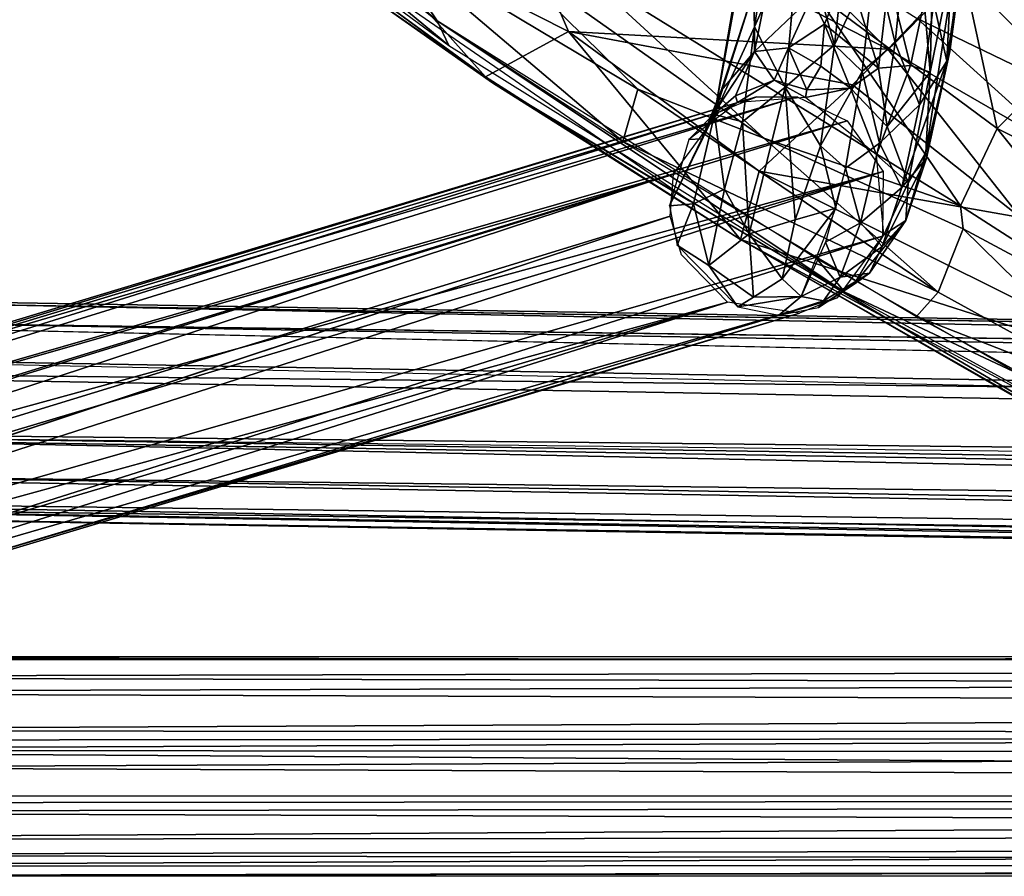
# Model space of a CAD drawing. Units: inches. Extents: x -10.8 to 14.7, y -14 to 11.8.
# Drawn here: x -8.2 to -5.9, y -11.1 to -9.2 of the extents above; entities that cross this region are included whole.
import ezdxf

# ---------------------------------------------------------------- set-up
doc = ezdxf.new("R2010")
doc.units = ezdxf.units.IN
doc.header["$MEASUREMENT"] = 0
doc.layers.add('SEAT-BACK', color=5, linetype='Continuous')
doc.layers.add('SEAT-LEG', color=5, linetype='Continuous')

msp = doc.modelspace()

# ---------------------------------------------------------------- linework, layer by layer
at = {"layer": 'SEAT-BACK'}
for points in [[(-8.7143, -7.8606, 36.3917), (-7.2139, -9.1845, 34.7967), (-7.3453, -8.9892, 35.0037)], [(-7.2139, -9.1845, 34.7967), (-8.7143, -7.8606, 36.3917), (-8.5126, -8.1444, 36.0614)], [(-7.1871, -9.2406, 34.7345), (-8.5126, -8.1444, 36.0614), (-7.9852, -8.6519, 35.4505)], [(-7.1871, -9.2406, 34.7345), (-7.2139, -9.1845, 34.7967), (-8.5126, -8.1444, 36.0614)], [(-7.9143, -8.7198, 35.3105), (-7.4248, -8.9508, 34.7217), (-7.1041, -9.3119, 34.6007)], [(-7.0884, -9.3255, 34.6318), (-7.8874, -8.7343, 35.3501), (-7.5198, -9.0217, 34.9465)], [(-7.8874, -8.7343, 35.3501), (-7.0884, -9.3255, 34.6318), (-6.6412, -9.5941, 34.3169)], [(-6.916, -9.2089, 34.1518), (-7.4248, -8.9508, 34.7217), (-7.0987, -8.7818, 33.8845)], [(-7.0987, -8.7818, 33.8845), (-6.1919, -9.2489, 32.623), (-6.916, -9.2089, 34.1518)], [(-6.1919, -9.2489, 32.623), (-7.0987, -8.7818, 33.8845), (-6.519, -8.9276, 32.7301)], [(-5.9441, -9.4289, 33.4516), (-6.0647, -8.8701, 32.3219), (-6.3563, -9.1225, 33.6794)], [(-6.0647, -8.8701, 32.3219), (-5.9441, -9.4289, 33.4516), (-5.6966, -9.1797, 32.1171)], [(-6.519, -8.9276, 32.7301), (-6.1257, -9.1793, 32.1972), (-6.1919, -9.2489, 32.623)], [(-5.6398, -9.2087, 28.644), (-5.9745, -9.0038, 30.4285), (-5.9079, -8.9208, 28.586)], [(-7.1041, -9.3119, 34.6007), (-7.4248, -8.9508, 34.7217), (-6.916, -9.2089, 34.1518)], [(-7.3453, -8.9892, 35.0037), (-6.7924, -9.4582, 34.466), (-6.7584, -9.34, 34.5305)], [(-6.7584, -9.34, 34.5305), (-7.0875, -9.016, 34.8097), (-7.3453, -8.9892, 35.0037)], [(-6.7924, -9.4582, 34.466), (-7.3453, -8.9892, 35.0037), (-7.2139, -9.1845, 34.7967)], [(-6.4728, -9.4512, 34.3258), (-6.8804, -9.0769, 34.5769), (-7.0875, -9.016, 34.8097)], [(-6.4728, -9.4512, 34.3258), (-7.0875, -9.016, 34.8097), (-6.7584, -9.34, 34.5305)], [(-5.6981, -9.2973, 30.4722), (-6.0306, -9.0728, 31.3252), (-5.9745, -9.0038, 30.4285)], [(-5.9745, -9.0038, 30.4285), (-5.6398, -9.2087, 28.644), (-5.6981, -9.2973, 30.4722)], [(-7.5198, -9.0217, 34.9465), (-7.1041, -9.3119, 34.6007), (-7.0884, -9.3255, 34.6318)], [(-6.8804, -9.0769, 34.5769), (-6.027, -9.6044, 33.9338), (-6.3563, -9.1225, 33.6794)], [(-6.8804, -9.0769, 34.5769), (-6.4728, -9.4512, 34.3258), (-6.027, -9.6044, 33.9338)], [(-5.7355, -9.3678, 31.3264), (-6.1257, -9.1793, 32.1972), (-6.0306, -9.0728, 31.3252)], [(-6.0306, -9.0728, 31.3252), (-5.6981, -9.2973, 30.4722), (-5.7355, -9.3678, 31.3264)], [(-6.3563, -9.1225, 33.6794), (-6.027, -9.6044, 33.9338), (-5.9441, -9.4289, 33.4516)], [(-6.2895, -9.8002, 34.083), (-7.2139, -9.1845, 34.7967), (-7.1871, -9.2406, 34.7345)], [(-6.2895, -9.8002, 34.083), (-6.353, -9.7245, 34.1564), (-7.2139, -9.1845, 34.7967)], [(-5.7971, -9.4767, 32.1343), (-6.1919, -9.2489, 32.623), (-6.1257, -9.1793, 32.1972)], [(-6.1257, -9.1793, 32.1972), (-5.7355, -9.3678, 31.3264), (-5.7971, -9.4767, 32.1343)], [(-5.0978, -9.8517, 32.7922), (-5.6966, -9.1797, 32.1171), (-5.9441, -9.4289, 33.4516)], [(-7.1041, -9.3119, 34.6007), (-6.916, -9.2089, 34.1518), (-6.5261, -9.681, 34.174)], [(-6.916, -9.2089, 34.1518), (-6.4839, -9.5257, 33.8669), (-6.5261, -9.681, 34.174)], [(-6.916, -9.2089, 34.1518), (-6.2723, -9.3299, 33.0428), (-6.4839, -9.5257, 33.8669)], [(-6.2723, -9.3299, 33.0428), (-6.916, -9.2089, 34.1518), (-6.1919, -9.2489, 32.623)], [(-5.8909, -9.6309, 32.893), (-6.2723, -9.3299, 33.0428), (-6.1919, -9.2489, 32.623)], [(-6.1919, -9.2489, 32.623), (-5.7971, -9.4767, 32.1343), (-5.8909, -9.6309, 32.893)], [(-6.5261, -9.681, 34.174), (-7.0884, -9.3255, 34.6318), (-7.1041, -9.3119, 34.6007)], [(-7.0884, -9.3255, 34.6318), (-6.5261, -9.681, 34.174), (-6.1873, -9.8635, 34.0147)], [(-6.1873, -9.8635, 34.0147), (-6.6412, -9.5941, 34.3169), (-7.0884, -9.3255, 34.6318)], [(-5.8909, -9.6309, 32.893), (-6.4839, -9.5257, 33.8669), (-6.2723, -9.3299, 33.0428)], [(-6.0782, -9.8001, 34.0347), (-6.7584, -9.34, 34.5305), (-6.7924, -9.4582, 34.466)], [(-6.0782, -9.8001, 34.0347), (-6.4728, -9.4512, 34.3258), (-6.7584, -9.34, 34.5305)], [(-5.9441, -9.4289, 33.4516), (-6.027, -9.6044, 33.9338), (-5.566, -9.9009, 33.7081)], [(-5.9441, -9.4289, 33.4516), (-5.566, -9.9009, 33.7081), (-5.0978, -9.8517, 32.7922)], [(-6.7924, -9.4582, 34.466), (-6.1267, -9.8555, 34.0105), (-6.0782, -9.8001, 34.0347)], [(-6.4728, -9.4512, 34.3258), (-6.0782, -9.8001, 34.0347), (-6.0213, -9.6566, 33.9909)], [(-6.0213, -9.6566, 33.9909), (-6.027, -9.6044, 33.9338), (-6.4728, -9.4512, 34.3258)], [(-5.5351, -9.998, 33.0786), (-6.5261, -9.681, 34.174), (-6.4839, -9.5257, 33.8669)], [(-6.4839, -9.5257, 33.8669), (-5.8909, -9.6309, 32.893), (-5.5351, -9.998, 33.0786)], [(-5.566, -9.9009, 33.7081), (-6.027, -9.6044, 33.9338), (-6.0213, -9.6566, 33.9909)], [(-5.6155, -10.0547, 33.7599), (-6.0213, -9.6566, 33.9909), (-6.0782, -9.8001, 34.0347)], [(-6.0213, -9.6566, 33.9909), (-5.6155, -10.0547, 33.7599), (-5.566, -9.9009, 33.7081)], [(-6.5261, -9.681, 34.174), (-5.5351, -9.998, 33.0786), (-5.7408, -10.1315, 33.6942)], [(-5.4774, -10.2787, 33.5813), (-6.1873, -9.8635, 34.0147), (-6.5261, -9.681, 34.174)], [(-6.5261, -9.681, 34.174), (-5.7408, -10.1315, 33.6942), (-5.4774, -10.2787, 33.5813)], [(-6.2895, -9.8002, 34.083), (-5.896, -9.9852, 33.8706), (-6.353, -9.7245, 34.1564)], [(-5.3214, -10.3289, 33.5341), (-5.896, -9.9852, 33.8706), (-6.2895, -9.8002, 34.083)], [(-6.0782, -9.8001, 34.0347), (-6.1267, -9.8555, 34.0105), (-5.6155, -10.0547, 33.7599)], [(-6.1873, -9.8635, 34.0147), (-5.4774, -10.2787, 33.5813), (-5.2233, -10.3824, 33.4837)], [(-5.6155, -10.0547, 33.7599), (-6.1267, -9.8555, 34.0105), (-5.421, -10.2396, 33.6096)]]:
    msp.add_3dface(points, dxfattribs=at)
at = {"layer": 'SEAT-LEG'}
for points in [[(-6.018, -8.9183, 25.3377), (-6.1058, -9.4845, 24.8397), (-6.0963, -9.3012, 24.9609)], [(-6.018, -8.9183, 25.3377), (-6.0511, -9.2541, 25.1501), (-6.1058, -9.4845, 24.8397)], [(-6.0963, -9.3012, 24.9609), (-6.0879, -8.9566, 25.1872), (-6.018, -8.9183, 25.3377)], [(-6.0511, -9.2541, 25.1501), (-6.018, -8.9183, 25.3377), (-6.0124, -8.9602, 25.419)], [(-6.585, -9.3974, 25.0114), (-6.5015, -8.9389, 25.4635), (-6.5137, -8.982, 25.3397)], [(-6.585, -9.3974, 25.0114), (-6.4945, -9.1981, 25.3894), (-6.5015, -8.9389, 25.4635)], [(-6.4945, -9.1981, 25.3894), (-6.4607, -8.9813, 25.5396), (-6.5015, -8.9389, 25.4635)], [(-6.4946, -9.2546, 24.8517), (-6.4948, -9.1132, 25.0853), (-6.4373, -8.9701, 25.1577)], [(-6.4373, -8.9701, 25.1577), (-6.3651, -9.1314, 24.9325), (-6.4946, -9.2546, 24.8517)], [(-6.4945, -9.1981, 25.3894), (-6.3911, -8.9655, 25.6193), (-6.4607, -8.9813, 25.5396)], [(-6.3911, -8.9655, 25.6193), (-6.4945, -9.1981, 25.3894), (-6.4249, -9.3353, 25.3824)], [(-6.4249, -9.3353, 25.3824), (-6.3128, -9.2392, 25.5027), (-6.3911, -8.9655, 25.6193)], [(-6.283, -8.9733, 25.6563), (-6.3911, -8.9655, 25.6193), (-6.3128, -9.2392, 25.5027)], [(-6.3128, -9.2392, 25.5027), (-6.2212, -9.0434, 25.6193), (-6.283, -8.9733, 25.6563)], [(-6.149, -8.9735, 25.6322), (-6.2212, -9.0434, 25.6193), (-6.1755, -9.2344, 25.482)], [(-6.1755, -9.2344, 25.482), (-6.0875, -9.1446, 25.4701), (-6.149, -8.9735, 25.6322)], [(-6.0879, -8.9566, 25.1872), (-6.0963, -9.3012, 24.9609), (-6.1098, -9.1414, 25.0461)], [(-6.0124, -8.9602, 25.419), (-6.058, -9.2761, 25.2654), (-6.0511, -9.2541, 25.1501)], [(-6.058, -9.2761, 25.2654), (-6.0124, -8.9602, 25.419), (-6.0443, -9.001, 25.5047)], [(-6.5137, -8.982, 25.3397), (-6.4948, -9.1132, 25.0853), (-6.585, -9.3974, 25.0114)], [(-6.0443, -9.001, 25.5047), (-6.0875, -9.1446, 25.4701), (-6.058, -9.2761, 25.2654)], [(-6.2212, -9.0434, 25.6193), (-6.3128, -9.2392, 25.5027), (-6.2503, -9.2998, 25.454)], [(-6.2503, -9.2998, 25.454), (-6.1755, -9.2344, 25.482), (-6.2212, -9.0434, 25.6193)], [(-6.3353, -9.192, 24.8429), (-6.3651, -9.1314, 24.9325), (-6.2844, -9.0643, 24.9986)], [(-6.2844, -9.0643, 24.9986), (-6.2131, -9.2921, 24.7576), (-6.3353, -9.192, 24.8429)], [(-6.2131, -9.2921, 24.7576), (-6.2844, -9.0643, 24.9986), (-6.19, -9.0902, 25.0082)], [(-6.19, -9.0902, 25.0082), (-6.1407, -9.2859, 24.8709), (-6.2131, -9.2921, 24.7576)], [(-6.1407, -9.2859, 24.8709), (-6.19, -9.0902, 25.0082), (-6.1098, -9.1414, 25.0461)], [(-6.5698, -9.343, 24.8473), (-6.585, -9.3974, 25.0114), (-6.4948, -9.1132, 25.0853)], [(-6.4948, -9.1132, 25.0853), (-6.4946, -9.2546, 24.8517), (-6.5698, -9.343, 24.8473)], [(-6.4172, -9.2461, 24.7695), (-6.4946, -9.2546, 24.8517), (-6.3651, -9.1314, 24.9325)], [(-6.3651, -9.1314, 24.9325), (-6.3353, -9.192, 24.8429), (-6.4172, -9.2461, 24.7695)], [(-6.0875, -9.1446, 25.4701), (-6.1755, -9.2344, 25.482), (-6.12, -9.3754, 25.2855)], [(-6.1407, -9.2859, 24.8709), (-6.1098, -9.1414, 25.0461), (-6.0963, -9.3012, 24.9609)], [(-6.12, -9.3754, 25.2855), (-6.058, -9.2761, 25.2654), (-6.0875, -9.1446, 25.4701)], [(-6.3435, -9.2878, 24.6636), (-6.4172, -9.2461, 24.7695), (-6.3353, -9.192, 24.8429)], [(-6.3353, -9.192, 24.8429), (-6.2768, -9.3373, 24.6025), (-6.3435, -9.2878, 24.6636)], [(-6.2768, -9.3373, 24.6025), (-6.3353, -9.192, 24.8429), (-6.2131, -9.2921, 24.7576)], [(-6.4945, -9.1981, 25.3894), (-6.585, -9.3974, 25.0114), (-6.5218, -9.4138, 25.193)], [(-6.5218, -9.4138, 25.193), (-6.4249, -9.3353, 25.3824), (-6.4945, -9.1981, 25.3894)], [(-6.3128, -9.2392, 25.5027), (-6.4249, -9.3353, 25.3824), (-6.3449, -9.4685, 25.2979)], [(-6.3449, -9.4685, 25.2979), (-6.2503, -9.2998, 25.454), (-6.3128, -9.2392, 25.5027)], [(-6.1755, -9.2344, 25.482), (-6.2503, -9.2998, 25.454), (-6.2112, -9.4625, 25.2795)], [(-6.2112, -9.4625, 25.2795), (-6.12, -9.3754, 25.2855), (-6.1755, -9.2344, 25.482)], [(-6.5894, -9.3994, 24.6363), (-6.5698, -9.343, 24.8473), (-6.4946, -9.2546, 24.8517)], [(-6.4946, -9.2546, 24.8517), (-6.5375, -9.3547, 24.6133), (-6.5894, -9.3994, 24.6363)], [(-6.4946, -9.2546, 24.8517), (-6.4493, -9.3195, 24.5875), (-6.5375, -9.3547, 24.6133)], [(-6.4493, -9.3195, 24.5875), (-6.4946, -9.2546, 24.8517), (-6.4172, -9.2461, 24.7695)], [(-6.4172, -9.2461, 24.7695), (-6.3759, -9.3415, 24.4796), (-6.4493, -9.3195, 24.5875)], [(-6.3759, -9.3415, 24.4796), (-6.4172, -9.2461, 24.7695), (-6.3435, -9.2878, 24.6636)], [(-6.0511, -9.2541, 25.1501), (-6.1041, -9.4965, 25.0043), (-6.1058, -9.4845, 24.8397)], [(-6.1041, -9.4965, 25.0043), (-6.0511, -9.2541, 25.1501), (-6.058, -9.2761, 25.2654)], [(-6.1932, -9.4243, 24.5728), (-6.2131, -9.2921, 24.7576), (-6.1407, -9.2859, 24.8709)], [(-6.1407, -9.2859, 24.8709), (-6.0963, -9.3012, 24.9609), (-6.1932, -9.4243, 24.5728)], [(-6.058, -9.2761, 25.2654), (-6.1601, -9.5629, 25.0582), (-6.1041, -9.4965, 25.0043)], [(-6.1601, -9.5629, 25.0582), (-6.058, -9.2761, 25.2654), (-6.12, -9.3754, 25.2855)], [(-6.3435, -9.2878, 24.6636), (-6.2768, -9.3373, 24.6025), (-6.3759, -9.3415, 24.4796)], [(-6.2503, -9.2998, 25.454), (-6.3449, -9.4685, 25.2979), (-6.2883, -9.5188, 25.2384)], [(-6.2883, -9.5188, 25.2384), (-6.2112, -9.4625, 25.2795), (-6.2503, -9.2998, 25.454)], [(-6.2131, -9.2921, 24.7576), (-6.1932, -9.4243, 24.5728), (-6.2768, -9.3373, 24.6025)], [(-6.1459, -9.5518, 24.5995), (-6.1932, -9.4243, 24.5728), (-6.0963, -9.3012, 24.9609)], [(-6.1459, -9.5518, 24.5995), (-6.0963, -9.3012, 24.9609), (-6.1058, -9.4845, 24.8397)], [(-6.533, -9.3699, 24.376), (-6.5375, -9.3547, 24.6133), (-6.4493, -9.3195, 24.5875)], [(-6.4493, -9.3195, 24.5875), (-6.3786, -9.3584, 24.3483), (-6.533, -9.3699, 24.376)], [(-6.3786, -9.3584, 24.3483), (-6.4493, -9.3195, 24.5875), (-6.3759, -9.3415, 24.4796)], [(-6.585, -9.3974, 25.0114), (-6.5698, -9.343, 24.8473), (-6.6137, -9.4524, 24.7774)], [(-6.5894, -9.3994, 24.6363), (-6.6137, -9.4524, 24.7774), (-6.5698, -9.343, 24.8473)], [(-6.4249, -9.3353, 25.3824), (-6.5218, -9.4138, 25.193), (-6.5066, -9.6678, 24.9297)], [(-6.4249, -9.3353, 25.3824), (-6.5066, -9.6678, 24.9297), (-6.4018, -9.6358, 25.0682)], [(-6.4018, -9.6358, 25.0682), (-6.3449, -9.4685, 25.2979), (-6.4249, -9.3353, 25.3824)], [(-6.2768, -9.3373, 24.6025), (-6.2178, -9.4885, 24.3266), (-6.3786, -9.3584, 24.3483)], [(-6.3786, -9.3584, 24.3483), (-6.3759, -9.3415, 24.4796), (-6.2768, -9.3373, 24.6025)], [(-6.2178, -9.4885, 24.3266), (-6.2768, -9.3373, 24.6025), (-6.1932, -9.4243, 24.5728)], [(-10.644, -10.6212, 1.3672), (-6.5753, -9.3918, 24.3846), (-6.4899, -9.3572, 24.3677)], [(-10.644, -10.6212, 1.3672), (-6.4899, -9.3572, 24.3677), (-10.5488, -10.5822, 1.3483)], [(-10.5488, -10.5822, 1.3483), (-6.3976, -9.357, 24.3514), (-10.4047, -10.5981, 1.3237)], [(-10.5488, -10.5822, 1.3483), (-6.4899, -9.3572, 24.3677), (-6.3976, -9.357, 24.3514)], [(-10.4047, -10.5981, 1.3237), (-6.3976, -9.357, 24.3514), (-6.2845, -9.4112, 24.3343)], [(-6.5894, -9.3994, 24.6363), (-6.533, -9.3699, 24.376), (-6.6432, -9.4537, 24.4)], [(-6.533, -9.3699, 24.376), (-6.5894, -9.3994, 24.6363), (-6.5375, -9.3547, 24.6133)], [(-6.12, -9.3754, 25.2855), (-6.2112, -9.4625, 25.2795), (-6.1601, -9.5629, 25.0582)], [(-10.7027, -10.6837, 1.3808), (-6.5753, -9.3918, 24.3846), (-10.644, -10.6212, 1.3672)], [(-10.7027, -10.6837, 1.3808), (-6.6779, -9.5317, 24.4101), (-6.5753, -9.3918, 24.3846)], [(-6.6873, -9.6042, 24.4156), (-6.585, -9.3974, 25.0114), (-6.6137, -9.4524, 24.7774)], [(-6.6873, -9.6042, 24.4156), (-6.6327, -9.5996, 24.7013), (-6.585, -9.3974, 25.0114)], [(-6.6327, -9.5996, 24.7013), (-6.5623, -9.5665, 24.9633), (-6.585, -9.3974, 25.0114)], [(-6.5218, -9.4138, 25.193), (-6.585, -9.3974, 25.0114), (-6.5623, -9.5665, 24.9633)], [(-10.4047, -10.5981, 1.3237), (-6.2845, -9.4112, 24.3343), (-10.3217, -10.6569, 1.3122)], [(-10.3217, -10.6569, 1.3122), (-6.2845, -9.4112, 24.3343), (-6.2027, -9.5267, 24.3261)], [(-6.6137, -9.4524, 24.7774), (-6.5894, -9.3994, 24.6363), (-6.6432, -9.4537, 24.4)], [(-6.5623, -9.5665, 24.9633), (-6.5066, -9.6678, 24.9297), (-6.5218, -9.4138, 25.193)], [(-6.2178, -9.4885, 24.3266), (-6.1932, -9.4243, 24.5728), (-6.1459, -9.5518, 24.5995)], [(-6.6432, -9.4537, 24.4), (-6.6873, -9.6042, 24.4156), (-6.6137, -9.4524, 24.7774)], [(-6.2112, -9.4625, 25.2795), (-6.2883, -9.5188, 25.2384), (-6.254, -9.6427, 25.0366)], [(-6.254, -9.6427, 25.0366), (-6.1601, -9.5629, 25.0582), (-6.2112, -9.4625, 25.2795)], [(-6.3449, -9.4685, 25.2979), (-6.4018, -9.6358, 25.0682), (-6.31, -9.6097, 25.1157)], [(-6.31, -9.6097, 25.1157), (-6.2883, -9.5188, 25.2384), (-6.3449, -9.4685, 25.2979)], [(-6.1058, -9.4845, 24.8397), (-6.1515, -9.6378, 24.7002), (-6.1459, -9.5518, 24.5995)], [(-6.1515, -9.6378, 24.7002), (-6.1058, -9.4845, 24.8397), (-6.1041, -9.4965, 25.0043)], [(-6.1459, -9.5518, 24.5995), (-6.2008, -9.67, 24.3333), (-6.2178, -9.4885, 24.3266)], [(-6.205, -9.6968, 24.8036), (-6.1041, -9.4965, 25.0043), (-6.1601, -9.5629, 25.0582)], [(-6.1041, -9.4965, 25.0043), (-6.205, -9.6968, 24.8036), (-6.1515, -9.6378, 24.7002)], [(-10.7421, -10.8705, 1.3977), (-6.6858, -9.6274, 24.4166), (-6.6779, -9.5317, 24.4101)], [(-10.7421, -10.8705, 1.3977), (-6.6779, -9.5317, 24.4101), (-10.7416, -10.7768, 1.3926)], [(-10.7416, -10.7768, 1.3926), (-6.6779, -9.5317, 24.4101), (-10.7027, -10.6837, 1.3808)], [(-10.3217, -10.6569, 1.3122), (-6.2027, -9.5267, 24.3261), (-10.2701, -10.7402, 1.3076)], [(-10.2701, -10.7402, 1.3076), (-6.2027, -9.5267, 24.3261), (-10.2538, -10.8297, 1.3095)], [(-10.2538, -10.8297, 1.3095), (-6.2027, -9.5267, 24.3261), (-6.2043, -9.673, 24.3341)], [(-6.3329, -9.6866, 24.9859), (-6.254, -9.6427, 25.0366), (-6.2883, -9.5188, 25.2384)], [(-6.2008, -9.67, 24.3333), (-6.1459, -9.5518, 24.5995), (-6.1515, -9.6378, 24.7002)], [(-6.5623, -9.5665, 24.9633), (-6.6327, -9.5996, 24.7013), (-6.598, -9.7396, 24.6015)], [(-6.5623, -9.5665, 24.9633), (-6.598, -9.7396, 24.6015), (-6.5066, -9.6678, 24.9297)], [(-6.1601, -9.5629, 25.0582), (-6.254, -9.6427, 25.0366), (-6.205, -9.6968, 24.8036)], [(-6.6327, -9.5996, 24.7013), (-6.6873, -9.6042, 24.4156), (-6.6695, -9.6934, 24.4172)], [(-6.6695, -9.6934, 24.4172), (-6.598, -9.7396, 24.6015), (-6.6327, -9.5996, 24.7013)], [(-6.4315, -9.7699, 24.7889), (-6.31, -9.6097, 25.1157), (-6.4018, -9.6358, 25.0682)], [(-6.31, -9.6097, 25.1157), (-6.4315, -9.7699, 24.7889), (-6.3881, -9.81, 24.6741)], [(-10.7061, -10.962, 1.3962), (-6.6858, -9.6274, 24.4166), (-10.7421, -10.8705, 1.3977)], [(-6.4018, -9.6358, 25.0682), (-6.5066, -9.6678, 24.9297), (-6.4315, -9.7699, 24.7889)], [(-6.254, -9.6427, 25.0366), (-6.3329, -9.6866, 24.9859), (-6.3001, -9.7663, 24.7693)], [(-6.3001, -9.7663, 24.7693), (-6.205, -9.6968, 24.8036), (-6.254, -9.6427, 25.0366)], [(-6.2682, -9.7817, 24.3512), (-6.1515, -9.6378, 24.7002), (-6.2333, -9.757, 24.5326)], [(-6.1515, -9.6378, 24.7002), (-6.2682, -9.7817, 24.3512), (-6.2008, -9.67, 24.3333)], [(-6.2333, -9.757, 24.5326), (-6.1515, -9.6378, 24.7002), (-6.205, -9.6968, 24.8036)], [(-10.2538, -10.8297, 1.3095), (-6.2043, -9.673, 24.3341), (-10.2974, -10.971, 1.3247)], [(-10.2974, -10.971, 1.3247), (-6.2043, -9.673, 24.3341), (-6.3069, -9.8129, 24.3597)], [(-6.5066, -9.6678, 24.9297), (-6.598, -9.7396, 24.6015), (-6.4962, -9.8118, 24.5892)], [(-6.4962, -9.8118, 24.5892), (-6.4315, -9.7699, 24.7889), (-6.5066, -9.6678, 24.9297)], [(-6.3881, -9.81, 24.6741), (-6.3001, -9.7663, 24.7693), (-6.3329, -9.6866, 24.9859)], [(-6.598, -9.7396, 24.6015), (-6.6695, -9.6934, 24.4172), (-6.5323, -9.8334, 24.4005)], [(-6.205, -9.6968, 24.8036), (-6.3001, -9.7663, 24.7693), (-6.2333, -9.757, 24.5326)], [(-6.4962, -9.8118, 24.5892), (-6.598, -9.7396, 24.6015), (-6.5323, -9.8334, 24.4005)], [(-6.4315, -9.7699, 24.7889), (-6.4962, -9.8118, 24.5892), (-6.3881, -9.81, 24.6741)], [(-6.3001, -9.7663, 24.7693), (-6.3881, -9.81, 24.6741), (-6.3376, -9.8195, 24.5627)], [(-6.3492, -9.8348, 24.3683), (-6.2333, -9.757, 24.5326), (-6.3376, -9.8195, 24.5627)], [(-6.2333, -9.757, 24.5326), (-6.3492, -9.8348, 24.3683), (-6.2682, -9.7817, 24.3512)], [(-6.3376, -9.8195, 24.5627), (-6.2333, -9.757, 24.5326), (-6.3001, -9.7663, 24.7693)], [(9.3636, -10.1826, 8.4609), (-9.7974, -9.797, 6.6479), (-9.8079, -9.8465, 6.7579)], [(9.3765, -10.117, 8.3254), (-9.7875, -9.8035, 6.5329), (-9.7974, -9.797, 6.6479)], [(9.3765, -10.117, 8.3254), (-9.7974, -9.797, 6.6479), (9.3636, -10.1826, 8.4609)], [(-10.2974, -10.971, 1.3247), (-6.3069, -9.8129, 24.3597), (-10.3694, -11.0402, 1.341)], [(-10.3694, -11.0402, 1.341), (-6.3069, -9.8129, 24.3597), (-6.3923, -9.8475, 24.3766)], [(9.3845, -10.1177, 8.2341), (-9.7805, -9.8515, 6.4438), (-9.7875, -9.8035, 6.5329)], [(9.3845, -10.1177, 8.2341), (-9.7875, -9.8035, 6.5329), (9.3765, -10.117, 8.3254)], [(-6.5323, -9.8334, 24.4005), (-6.3881, -9.81, 24.6741), (-6.4962, -9.8118, 24.5892)], [(-6.3881, -9.81, 24.6741), (-6.5323, -9.8334, 24.4005), (-6.4388, -9.852, 24.385)], [(-6.4388, -9.852, 24.385), (-6.3376, -9.8195, 24.5627), (-6.3881, -9.81, 24.6741)], [(-6.3376, -9.8195, 24.5627), (-6.4388, -9.852, 24.385), (-6.3492, -9.8348, 24.3683)], [(-10.6348, -11.0351, 1.3876), (-6.5553, -9.8225, 24.404), (-10.7061, -10.962, 1.3962)], [(-10.5221, -11.0758, 1.3699), (-6.5553, -9.8225, 24.404), (-10.6348, -11.0351, 1.3876)], [(-10.5221, -11.0758, 1.3699), (-6.3923, -9.8475, 24.3766), (-6.5553, -9.8225, 24.404)], [(-10.3694, -11.0402, 1.341), (-6.3923, -9.8475, 24.3766), (-10.5221, -11.0758, 1.3699)], [(9.3636, -10.1826, 8.4609), (-9.8079, -9.8465, 6.7579), (-9.8173, -9.9716, 6.8424)], [(9.3981, -10.2736, 8.0487), (-9.7763, -9.9311, 6.3811), (-9.7805, -9.8515, 6.4438)], [(-9.7763, -9.9311, 6.3811), (9.3981, -10.2736, 8.0487), (9.3983, -10.3413, 8.0331)], [(9.3557, -10.3155, 8.5257), (-9.8173, -9.9716, 6.8424), (-9.8198, -10.1097, 6.8436)], [(9.3636, -10.1826, 8.4609), (-9.8173, -9.9716, 6.8424), (9.3557, -10.3155, 8.5257)], [(9.3566, -10.5176, 8.4767), (-9.8198, -10.1097, 6.8436), (-9.8173, -10.1975, 6.7992)], [(9.3541, -10.4072, 8.5262), (-9.8198, -10.1097, 6.8436), (9.3566, -10.5176, 8.4767)], [(9.3557, -10.3155, 8.5257), (-9.8198, -10.1097, 6.8436), (9.3541, -10.4072, 8.5262)], [(9.396, -10.4345, 8.0424), (-9.7836, -10.2037, 6.4126), (-9.778, -10.1144, 6.3649)], [(9.396, -10.4345, 8.0424), (-9.778, -10.1144, 6.3649), (9.3983, -10.3413, 8.0331)], [(9.3566, -10.5176, 8.4767), (-9.8173, -10.1975, 6.7992), (-9.8116, -10.2634, 6.7209)], [(9.3884, -10.5427, 8.1077), (-9.7937, -10.2764, 6.5142), (-9.7836, -10.2037, 6.4126)], [(9.3884, -10.5427, 8.1077), (-9.7836, -10.2037, 6.4126), (9.396, -10.4345, 8.0424)], [(9.3566, -10.5176, 8.4767), (-9.8116, -10.2634, 6.7209), (9.3661, -10.6026, 8.3519)], [(9.3661, -10.6026, 8.3519), (-9.8116, -10.2634, 6.7209), (-9.8018, -10.293, 6.604)], [(9.3727, -10.6149, 8.2809), (-9.8018, -10.293, 6.604), (-9.7937, -10.2764, 6.5142)], [(9.3727, -10.6149, 8.2809), (-9.7937, -10.2764, 6.5142), (9.3802, -10.5965, 8.1917)], [(9.3802, -10.5965, 8.1917), (-9.7937, -10.2764, 6.5142), (9.3884, -10.5427, 8.1077)], [(9.3661, -10.6026, 8.3519), (-9.8018, -10.293, 6.604), (9.3727, -10.6149, 8.2809)], [(-9.7443, -10.6271, 0.4846), (7.4397, -10.6564, 0.5745), (7.4397, -10.6264, 0.478)], [(-9.7443, -10.6271, 0.4846), (7.4397, -10.6264, 0.478), (-9.7443, -10.6332, 0.3911)], [(-9.7443, -10.6332, 0.3911), (7.4397, -10.6264, 0.478), (7.4397, -10.6332, 0.3911)], [(-9.7443, -10.7085, 0.6399), (7.4397, -10.6564, 0.5745), (-9.7443, -10.6271, 0.4846)], [(7.4397, -10.712, 0.2642), (-9.7443, -10.6732, 0.3064), (7.4397, -10.6332, 0.3911)], [(7.4397, -10.6332, 0.3911), (-9.7443, -10.6732, 0.3064), (-9.7443, -10.6332, 0.3911)], [(-9.7443, -10.7085, 0.6399), (7.4397, -10.764, 0.6775), (7.4397, -10.6564, 0.5745)], [(7.4397, -10.712, 0.2642), (-9.7443, -10.7951, 0.2168), (-9.7443, -10.6732, 0.3064)], [(-9.7443, -10.8392, 0.7053), (7.4397, -10.764, 0.6775), (-9.7443, -10.7085, 0.6399)], [(7.4397, -10.8016, 0.2147), (-9.7443, -10.7951, 0.2168), (7.4397, -10.712, 0.2642)], [(-9.7443, -10.8392, 0.7053), (7.4397, -10.8515, 0.7025), (7.4397, -10.764, 0.6775)], [(7.4397, -10.8016, 0.2147), (-8.9324, -10.8163, 0.2106), (-9.7443, -10.7951, 0.2168)], [(-8.9324, -10.8163, 0.2106), (7.4397, -10.8016, 0.2147), (-8.8898, -10.8785, 0.2035)], [(-8.8898, -10.8785, 0.2035), (7.4397, -10.8016, 0.2147), (7.4397, -10.9435, 0.2131)], [(-9.7443, -10.8392, 0.7053), (7.4397, -10.9488, 0.6925), (7.4397, -10.8515, 0.7025)], [(-9.7443, -10.9792, 0.6809), (7.4397, -10.9488, 0.6925), (-9.7443, -10.8392, 0.7053)], [(-8.8898, -10.8785, 0.2035), (7.4397, -10.9435, 0.2131), (-8.9591, -10.9422, 0.2123)], [(-8.9591, -10.9422, 0.2123), (7.4397, -10.9435, 0.2131), (-9.7443, -10.9592, 0.2181)], [(-9.7443, -11.0419, 0.2673), (7.4397, -10.9435, 0.2131), (7.4397, -11.0278, 0.2556)], [(-9.7443, -10.9592, 0.2181), (7.4397, -10.9435, 0.2131), (-9.7443, -11.0419, 0.2673)], [(-9.7443, -10.9792, 0.6809), (7.4397, -11.0384, 0.643), (7.4397, -10.9488, 0.6925)], [(-9.7443, -11.0773, 0.6008), (7.4397, -11.0384, 0.643), (-9.7443, -10.9792, 0.6809)], [(-9.7443, -11.0419, 0.2673), (7.4397, -11.0278, 0.2556), (-9.7443, -11.1025, 0.3496)], [(-9.7443, -11.1025, 0.3496), (7.4397, -11.0278, 0.2556), (7.4397, -11.094, 0.3327)], [(-9.7443, -11.0773, 0.6008), (7.4397, -11.0991, 0.5649), (7.4397, -11.0384, 0.643)], [(-9.7443, -11.1251, 0.4471), (7.4397, -11.0991, 0.5649), (-9.7443, -11.0773, 0.6008)], [(-9.7443, -11.1025, 0.3496), (7.4397, -11.094, 0.3327), (-9.7443, -11.1251, 0.4471)], [(-9.7443, -11.1251, 0.4471), (7.4397, -11.094, 0.3327), (7.4397, -11.124, 0.4292)], [(-9.7443, -11.1251, 0.4471), (7.4397, -11.124, 0.4292), (7.4397, -11.0991, 0.5649)]]:
    msp.add_3dface(points, dxfattribs=at)
for points, invisible_edges in [([(-10.7061, -10.962, 1.3962), (-6.6597, -9.7152, 24.4167), (-6.6858, -9.6274, 24.4166)], 1), ([(-10.7061, -10.962, 1.3962), (-6.5553, -9.8225, 24.404), (-6.6597, -9.7152, 24.4167)], 12), ([(9.3919, -10.156, 8.1419), (-9.7805, -9.8515, 6.4438), (9.3845, -10.1177, 8.2341)], 1), ([(9.3981, -10.2736, 8.0487), (-9.7805, -9.8515, 6.4438), (9.3919, -10.156, 8.1419)], 2)]:
    msp.add_3dface(points, dxfattribs=dict(at, invisible_edges=invisible_edges))

doc.saveas('drawing.dxf')
